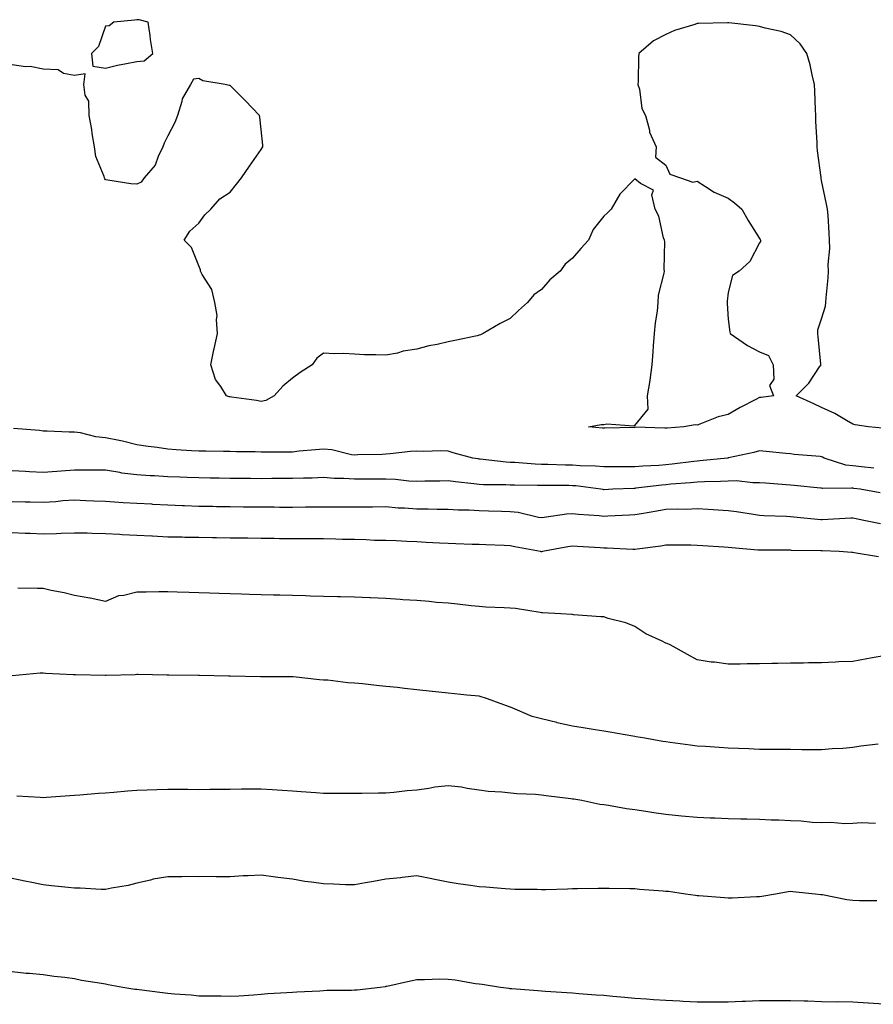
# Model space of a CAD drawing. Units: inches. Extents: x 957923 to 960563, y 7303178 to 7305818.
# Drawn here: x 959740 to 960015, y 7303726 to 7304043 of the extents above; entities that cross this region are included whole.
import ezdxf

# ---------------------------------------------------------------- set-up
doc = ezdxf.new("R2010")
doc.units = ezdxf.units.IN
doc.header["$MEASUREMENT"] = 0
doc.layers.add('Contour_95797303', color=7, linetype='Continuous', true_color=0xd3def4)

msp = doc.modelspace()

# ---------------------------------------------------------------- linework, layer by layer
at = {"layer": 'Contour_95797303'}
for points in [[(960017.65, 7303911.52, 3246), (960013.15, 7303911.92, 3246), (960008.79, 7303912.66, 3246), (960008.05, 7303912.8, 3246), (960006.01, 7303913.96, 3246), (960002.34, 7303916.21, 3246), (959998.05, 7303918.22, 3246), (959995.54, 7303919.41, 3246), (959989.89, 7303921.92, 3246), (959993.93, 7303926.04, 3246), (959997.38, 7303931.25, 3246), (959997.85, 7303931.92, 3246), (959997.83, 7303932.14, 3246), (959996.98, 7303940.85, 3246), (959996.84, 7303941.92, 3246), (959996.84, 7303943.13, 3246), (959998.05, 7303946.61, 3246), (959999.24, 7303950.73, 3246), (959999.42, 7303951.92, 3246), (959999.52, 7303953.39, 3246), (960000.15, 7303959.82, 3246), (960000.29, 7303961.92, 3246), (960000.2, 7303964.07, 3246), (960000.7, 7303969.27, 3246), (960000.62, 7303971.92, 3246), (960000.42, 7303974.29, 3246), (960000.1, 7303979.87, 3246), (959999.93, 7303981.92, 3246), (959999.63, 7303983.5, 3246), (959998.05, 7303991.07, 3246), (959997.89, 7303991.76, 3246), (959997.9, 7303991.92, 3246), (959997.89, 7303992.08, 3246), (959996.7, 7304000.57, 3246), (959996.65, 7304001.92, 3246), (959996.66, 7304003.31, 3246), (959996.17, 7304010.04, 3246), (959996.17, 7304011.92, 3246), (959996.03, 7304013.94, 3246), (959995.89, 7304019.76, 3246), (959995.72, 7304021.92, 3246), (959994.97, 7304025, 3246), (959994.39, 7304028.26, 3246), (959993.34, 7304031.92, 3246), (959991.12, 7304034.99, 3246), (959988.05, 7304037.85, 3246), (959985.09, 7304038.96, 3246), (959979.94, 7304040.03, 3246), (959978.05, 7304040.58, 3246), (959976.86, 7304040.73, 3246), (959968.26, 7304041.71, 3246), (959968.05, 7304041.73, 3246), (959967.84, 7304041.71, 3246), (959958.45, 7304041.52, 3246), (959958.05, 7304041.47, 3246), (959957.35, 7304041.22, 3246), (959950.75, 7304039.22, 3246), (959948.05, 7304038.03, 3246), (959944.06, 7304035.91, 3246), (959939.29, 7304031.92, 3246), (959939.22, 7304030.75, 3246), (959939.11, 7304022.98, 3246), (959939.06, 7304021.92, 3246), (959939.51, 7304020.46, 3246), (959940.34, 7304014.21, 3246), (959941.51, 7304011.92, 3246), (959942.71, 7304007.26, 3246), (959942.73, 7304006.6, 3246), (959944.93, 7304001.92, 3246), (959944.71, 7303998.58, 3246), (959948.05, 7303996.03, 3246), (959949.3, 7303993.17, 3246), (959952.75, 7303991.92, 3246), (959956.67, 7303990.54, 3246), (959958.05, 7303990.87, 3246), (959960.76, 7303989.21, 3246), (959963.48, 7303987.35, 3246), (959968.05, 7303985.44, 3246), (959970.04, 7303983.91, 3246), (959972.41, 7303981.92, 3246), (959974.42, 7303978.29, 3246), (959978.05, 7303972.48, 3246), (959978.3, 7303972.17, 3246), (959978.46, 7303971.92, 3246), (959978.42, 7303971.55, 3246), (959978.05, 7303971.02, 3246), (959974.94, 7303965.03, 3246), (959971.57, 7303961.92, 3246), (959969.41, 7303960.56, 3246), (959968.05, 7303955.11, 3246), (959967.68, 7303952.29, 3246), (959967.66, 7303951.92, 3246), (959967.7, 7303951.57, 3246), (959968.05, 7303946.6, 3246), (959968.52, 7303942.39, 3246), (959968.66, 7303941.92, 3246), (959974.27, 7303938.14, 3246), (959978.05, 7303936.03, 3246), (959981, 7303934.87, 3246), (959982.46, 7303931.92, 3246), (959982.71, 7303927.26, 3246), (959981.34, 7303925.21, 3246), (959982.58, 7303921.92, 3246), (959978.58, 7303921.39, 3246), (959978.05, 7303921.38, 3246), (959976.9, 7303920.77, 3246), (959971.84, 7303918.13, 3246), (959968.05, 7303915.96, 3246), (959964.83, 7303915.14, 3246), (959958.92, 7303912.79, 3246), (959958.05, 7303912.51, 3246), (959957.41, 7303912.56, 3246), (959953.78, 7303911.92, 3246), (959948.39, 7303911.58, 3246), (959948.05, 7303911.52, 3246), (959947.64, 7303911.51, 3246), (959938.16, 7303911.81, 3246), (959938.05, 7303911.8, 3246), (959937.93, 7303911.8, 3246), (959928.45, 7303911.52, 3246), (959928.05, 7303911.52, 3246), (959927.67, 7303911.54, 3246), (959923.14, 7303911.92, 3246), (959927.22, 7303912.75, 3246), (959928.05, 7303912.76, 3246), (959929.08, 7303912.95, 3246), (959937.73, 7303912.24, 3246), (959938.05, 7303912.35, 3246), (959942.33, 7303917.64, 3246), (959942.13, 7303921.92, 3246), (959943.02, 7303926.89, 3246), (959943.03, 7303926.94, 3246), (959943.67, 7303931.92, 3246), (959943.91, 7303936.06, 3246), (959944.09, 7303937.96, 3246), (959944.35, 7303941.92, 3246), (959944.64, 7303945.33, 3246), (959945.28, 7303949.15, 3246), (959945.55, 7303951.92, 3246), (959945.68, 7303954.29, 3246), (959947.5, 7303961.37, 3246), (959947.54, 7303961.92, 3246), (959947.44, 7303962.53, 3246), (959947.65, 7303971.52, 3246), (959947.54, 7303971.92, 3246), (959947.28, 7303972.69, 3246), (959945.8, 7303979.67, 3246), (959944.61, 7303981.92, 3246), (959943.53, 7303986.44, 3246), (959944.09, 7303987.96, 3246), (959939.84, 7303990.13, 3246), (959938.05, 7303991.62, 3246), (959933.22, 7303986.75, 3246), (959930.47, 7303981.92, 3246), (959929.27, 7303980.7, 3246), (959928.05, 7303979.62, 3246), (959924.64, 7303975.33, 3246), (959923.12, 7303971.92, 3246), (959920.68, 7303969.29, 3246), (959918.05, 7303966.14, 3246), (959915.72, 7303964.25, 3246), (959914.03, 7303961.92, 3246), (959910.8, 7303959.17, 3246), (959908.05, 7303956.06, 3246), (959905.61, 7303954.36, 3246), (959903.58, 7303951.92, 3246), (959900.65, 7303949.32, 3246), (959898.05, 7303946.8, 3246), (959894.81, 7303945.16, 3246), (959889.37, 7303941.92, 3246), (959888.46, 7303941.51, 3246), (959888.05, 7303941.39, 3246), (959887.38, 7303941.25, 3246), (959880.26, 7303939.71, 3246), (959878.05, 7303939.26, 3246), (959874.55, 7303938.42, 3246), (959871.93, 7303938.04, 3246), (959868.05, 7303936.89, 3246), (959863.66, 7303936.31, 3246), (959861.81, 7303935.68, 3246), (959858.05, 7303934.96, 3246), (959854.83, 7303935.14, 3246), (959851.25, 7303935.12, 3246), (959848.05, 7303935.33, 3246), (959844.45, 7303935.52, 3246), (959841.54, 7303935.41, 3246), (959838.05, 7303935.61, 3246), (959835.92, 7303934.05, 3246), (959834.38, 7303931.92, 3246), (959830.54, 7303929.43, 3246), (959828.05, 7303927.65, 3246), (959824.99, 7303924.98, 3246), (959822.2, 7303921.92, 3246), (959819.55, 7303920.42, 3246), (959818.05, 7303920.09, 3246), (959816.55, 7303920.42, 3246), (959808.46, 7303921.51, 3246), (959808.05, 7303921.59, 3246), (959807.76, 7303921.63, 3246), (959806.94, 7303921.92, 3246), (959805.09, 7303924.88, 3246), (959803.35, 7303927.22, 3246), (959801.84, 7303931.92, 3246), (959802.88, 7303936.75, 3246), (959802.94, 7303937.03, 3246), (959804.05, 7303941.92, 3246), (959803.65, 7303946.32, 3246), (959803.86, 7303947.73, 3246), (959803.18, 7303951.92, 3246), (959802.16, 7303956.03, 3246), (959799.05, 7303960.92, 3246), (959798.58, 7303961.92, 3246), (959798.51, 7303962.38, 3246), (959798.05, 7303963.71, 3246), (959795.66, 7303969.53, 3246), (959793.35, 7303971.92, 3246), (959795.16, 7303974.81, 3246), (959798.05, 7303977.37, 3246), (959799.96, 7303980.01, 3246), (959801.82, 7303981.92, 3246), (959804.8, 7303985.17, 3246), (959808.05, 7303987.31, 3246), (959810.11, 7303989.86, 3246), (959811.76, 7303991.92, 3246), (959814.28, 7303995.69, 3246), (959818.05, 7304001.09, 3246), (959818.38, 7304001.59, 3246), (959818.57, 7304001.92, 3246), (959818.52, 7304002.39, 3246), (959818.05, 7304007.48, 3246), (959817.6, 7304011.47, 3246), (959817.51, 7304011.92, 3246), (959812.88, 7304016.75, 3246), (959808.05, 7304021.58, 3246), (959807.73, 7304021.6, 3246), (959806.44, 7304021.92, 3246), (959799.28, 7304023.15, 3246), (959798.05, 7304023.8, 3246), (959796.29, 7304023.68, 3246), (959795.32, 7304021.92, 3246), (959792.65, 7304017.32, 3246), (959792.58, 7304016.45, 3246), (959791.18, 7304011.92, 3246), (959790.25, 7304009.72, 3246), (959788.05, 7304005.47, 3246), (959786.93, 7304003.04, 3246), (959786.48, 7304001.92, 3246), (959784.97, 7303998.84, 3246), (959783.99, 7303995.98, 3246), (959780.42, 7303991.92, 3246), (959779.46, 7303990.51, 3246), (959778.05, 7303989.91, 3246), (959776.2, 7303990.07, 3246), (959768.79, 7303991.18, 3246), (959768.05, 7303991.26, 3246), (959767.77, 7303991.64, 3246), (959767.74, 7303991.92, 3246), (959767.64, 7303992.33, 3246), (959764.93, 7303998.8, 3246), (959764.48, 7304001.92, 3246), (959763.77, 7304006.2, 3246), (959763.6, 7304007.47, 3246), (959762.82, 7304011.92, 3246), (959762.66, 7304016.53, 3246), (959761.51, 7304018.46, 3246), (959761.1, 7304021.92, 3246), (959761.51, 7304025.38, 3246), (959758.05, 7304024.8, 3246), (959754.52, 7304025.45, 3246), (959752.8, 7304026.67, 3246), (959748.05, 7304026.86, 3246), (959743.86, 7304027.73, 3246), (959742.34, 7304027.63, 3246), (959738.05, 7304028.19, 3246)], [(960014.85, 7303898.72, 3247), (960010.87, 7303899.1, 3247), (960008.05, 7303899.42, 3247), (960005.84, 7303899.71, 3247), (959998.9, 7303901.92, 3247), (959998.34, 7303902.21, 3247), (959998.05, 7303902.32, 3247), (959997.58, 7303902.39, 3247), (959989.18, 7303903.05, 3247), (959988.05, 7303903.25, 3247), (959986.59, 7303903.38, 3247), (959980.22, 7303904.09, 3247), (959978.05, 7303904.25, 3247), (959976.24, 7303903.73, 3247), (959968.1, 7303901.97, 3247), (959968.05, 7303901.96, 3247), (959968.02, 7303901.95, 3247), (959967.84, 7303901.92, 3247), (959958.96, 7303901.01, 3247), (959958.05, 7303900.96, 3247), (959956.99, 7303900.86, 3247), (959950, 7303899.97, 3247), (959948.05, 7303899.77, 3247), (959945.72, 7303899.59, 3247), (959940.62, 7303899.35, 3247), (959938.05, 7303899.13, 3247), (959935.22, 7303899.09, 3247), (959930.82, 7303899.15, 3247), (959928.05, 7303899.11, 3247), (959925.45, 7303899.32, 3247), (959920.52, 7303899.45, 3247), (959918.05, 7303899.63, 3247), (959915.79, 7303899.66, 3247), (959910.13, 7303899.84, 3247), (959908.05, 7303899.88, 3247), (959906.09, 7303899.96, 3247), (959899.5, 7303900.47, 3247), (959898.05, 7303900.54, 3247), (959896.74, 7303900.61, 3247), (959888.39, 7303901.58, 3247), (959888.05, 7303901.6, 3247), (959887.77, 7303901.64, 3247), (959886.03, 7303901.92, 3247), (959879.75, 7303903.62, 3247), (959878.05, 7303904.19, 3247), (959875.69, 7303904.28, 3247), (959870.19, 7303904.06, 3247), (959868.05, 7303904.17, 3247), (959865.97, 7303904, 3247), (959859.44, 7303903.31, 3247), (959858.05, 7303903.2, 3247), (959856.91, 7303903.06, 3247), (959849.06, 7303902.93, 3247), (959848.05, 7303902.83, 3247), (959847.02, 7303902.95, 3247), (959840.72, 7303904.59, 3247), (959838.05, 7303904.81, 3247), (959835.44, 7303904.53, 3247), (959830.24, 7303904.11, 3247), (959828.05, 7303903.88, 3247), (959826.1, 7303903.87, 3247), (959819.95, 7303903.82, 3247), (959818.05, 7303903.81, 3247), (959816.06, 7303903.91, 3247), (959810.06, 7303903.93, 3247), (959808.05, 7303904.03, 3247), (959805.94, 7303904.03, 3247), (959800.26, 7303904.13, 3247), (959798.05, 7303904.14, 3247), (959795.67, 7303904.3, 3247), (959790.76, 7303904.63, 3247), (959788.05, 7303904.83, 3247), (959784.65, 7303905.32, 3247), (959781.76, 7303905.63, 3247), (959778.05, 7303906.22, 3247), (959773.49, 7303907.36, 3247), (959772.43, 7303907.54, 3247), (959768.05, 7303908.49, 3247), (959764.92, 7303908.8, 3247), (959759.98, 7303909.99, 3247), (959758.05, 7303910.23, 3247), (959756.34, 7303910.21, 3247), (959749.35, 7303910.62, 3247), (959748.05, 7303910.61, 3247), (959746.87, 7303910.74, 3247), (959738.52, 7303911.45, 3247)], [(960016.85, 7303890.72, 3248), (960010.41, 7303891.92, 3248), (960008.34, 7303892.21, 3248), (960008.05, 7303892.24, 3248), (960007.68, 7303892.29, 3248), (959998.3, 7303892.17, 3248), (959998.05, 7303892.22, 3248), (959997.72, 7303892.25, 3248), (959989.24, 7303893.11, 3248), (959988.05, 7303893.2, 3248), (959986.66, 7303893.31, 3248), (959979.98, 7303893.85, 3248), (959978.05, 7303894, 3248), (959976, 7303893.97, 3248), (959970.72, 7303894.59, 3248), (959968.05, 7303894.56, 3248), (959965.56, 7303894.41, 3248), (959960.48, 7303894.35, 3248), (959958.05, 7303894.22, 3248), (959955.96, 7303894.01, 3248), (959949.66, 7303893.53, 3248), (959948.05, 7303893.38, 3248), (959946.71, 7303893.26, 3248), (959938.36, 7303892.23, 3248), (959938.05, 7303892.2, 3248), (959937.77, 7303892.2, 3248), (959930.94, 7303891.92, 3248), (959928.19, 7303891.78, 3248), (959928.05, 7303891.77, 3248), (959927.92, 7303891.79, 3248), (959927.17, 7303891.92, 3248), (959919.12, 7303892.99, 3248), (959918.05, 7303893.07, 3248), (959916.88, 7303893.09, 3248), (959909.24, 7303893.11, 3248), (959908.05, 7303893.13, 3248), (959906.79, 7303893.18, 3248), (959899.35, 7303893.22, 3248), (959898.05, 7303893.28, 3248), (959896.61, 7303893.36, 3248), (959889.46, 7303893.33, 3248), (959888.05, 7303893.41, 3248), (959886.33, 7303893.64, 3248), (959880.42, 7303894.29, 3248), (959878.05, 7303894.63, 3248), (959875.4, 7303894.57, 3248), (959870.6, 7303894.47, 3248), (959868.05, 7303894.42, 3248), (959865.44, 7303894.53, 3248), (959861.17, 7303895.05, 3248), (959858.05, 7303895.15, 3248), (959854.83, 7303895.14, 3248), (959851.26, 7303895.13, 3248), (959848.05, 7303895.12, 3248), (959844.59, 7303895.38, 3248), (959841.5, 7303895.37, 3248), (959838.05, 7303895.66, 3248), (959834.44, 7303895.53, 3248), (959831.64, 7303895.51, 3248), (959828.05, 7303895.39, 3248), (959824.6, 7303895.37, 3248), (959821.47, 7303895.34, 3248), (959818.05, 7303895.32, 3248), (959814.64, 7303895.33, 3248), (959811.48, 7303895.35, 3248), (959808.05, 7303895.37, 3248), (959804.54, 7303895.43, 3248), (959801.61, 7303895.48, 3248), (959798.05, 7303895.54, 3248), (959794.26, 7303895.71, 3248), (959791.93, 7303895.8, 3248), (959788.05, 7303895.96, 3248), (959783.76, 7303896.21, 3248), (959782.4, 7303896.27, 3248), (959778.05, 7303896.52, 3248), (959773.27, 7303897.14, 3248), (959772.69, 7303897.28, 3248), (959768.05, 7303898.01, 3248), (959764.17, 7303898.04, 3248), (959761.97, 7303898, 3248), (959758.05, 7303898.03, 3248), (959753.83, 7303897.7, 3248), (959752.36, 7303897.61, 3248), (959748.05, 7303897.26, 3248), (959743.61, 7303897.48, 3248), (959742.39, 7303897.58, 3248), (959738.05, 7303897.82, 3248)], [(960016.95, 7303880.82, 3249), (960011.6, 7303881.92, 3249), (960008.64, 7303882.51, 3249), (960008.05, 7303882.61, 3249), (960007.38, 7303882.59, 3249), (959998.25, 7303882.12, 3249), (959998.05, 7303882.12, 3249), (959997.84, 7303882.13, 3249), (959989.1, 7303882.97, 3249), (959988.05, 7303883.08, 3249), (959986.81, 7303883.16, 3249), (959979.56, 7303883.43, 3249), (959978.05, 7303883.53, 3249), (959976.16, 7303883.81, 3249), (959970.76, 7303884.63, 3249), (959968.05, 7303885.04, 3249), (959964.8, 7303885.17, 3249), (959961.59, 7303885.46, 3249), (959958.05, 7303885.6, 3249), (959954.52, 7303885.45, 3249), (959951.63, 7303885.5, 3249), (959948.05, 7303885.37, 3249), (959945.08, 7303884.89, 3249), (959940.2, 7303884.07, 3249), (959938.05, 7303883.72, 3249), (959936.34, 7303883.63, 3249), (959929.38, 7303883.25, 3249), (959928.05, 7303883.18, 3249), (959926.63, 7303883.34, 3249), (959919.93, 7303883.8, 3249), (959918.05, 7303884.05, 3249), (959916.07, 7303883.9, 3249), (959908.94, 7303882.81, 3249), (959908.05, 7303882.73, 3249), (959907.1, 7303882.87, 3249), (959900.56, 7303884.43, 3249), (959898.05, 7303884.71, 3249), (959895.21, 7303884.76, 3249), (959891.06, 7303884.93, 3249), (959888.05, 7303884.98, 3249), (959884.81, 7303885.16, 3249), (959881.29, 7303885.16, 3249), (959878.05, 7303885.37, 3249), (959874.56, 7303885.41, 3249), (959871.66, 7303885.53, 3249), (959868.05, 7303885.57, 3249), (959864.1, 7303885.87, 3249), (959862.01, 7303885.88, 3249), (959858.05, 7303886.23, 3249), (959853.75, 7303886.22, 3249), (959848.05, 7303886.22, 3249), (959843.76, 7303886.21, 3249), (959842.34, 7303886.21, 3249), (959838.05, 7303886.2, 3249), (959833.81, 7303886.16, 3249), (959832.27, 7303886.14, 3249), (959828.05, 7303886.1, 3249), (959823.87, 7303886.1, 3249), (959822.25, 7303886.12, 3249), (959818.05, 7303886.13, 3249), (959813.79, 7303886.18, 3249), (959812.33, 7303886.2, 3249), (959808.05, 7303886.24, 3249), (959803.65, 7303886.32, 3249), (959802.47, 7303886.34, 3249), (959798.05, 7303886.43, 3249), (959793.36, 7303886.61, 3249), (959792.75, 7303886.62, 3249), (959788.05, 7303886.8, 3249), (959783.2, 7303887.07, 3249), (959782.88, 7303887.09, 3249), (959778.05, 7303887.34, 3249), (959773.73, 7303887.6, 3249), (959772.29, 7303887.68, 3249), (959768.05, 7303887.94, 3249), (959764.27, 7303888.14, 3249), (959761.74, 7303888.23, 3249), (959758.05, 7303888.42, 3249), (959754.28, 7303888.15, 3249), (959752.05, 7303887.92, 3249), (959748.05, 7303887.66, 3249), (959743.87, 7303887.74, 3249), (959742.21, 7303887.76, 3249), (959738.05, 7303887.84, 3249)], [(960016.34, 7303870.21, 3250), (960008.51, 7303871.46, 3250), (960008.05, 7303871.57, 3250), (960007.71, 7303871.58, 3250), (960003.63, 7303871.92, 3250), (959998.26, 7303872.13, 3250), (959998.05, 7303872.13, 3250), (959997.83, 7303872.14, 3250), (959988.42, 7303872.29, 3250), (959988.05, 7303872.31, 3250), (959987.65, 7303872.32, 3250), (959978.05, 7303872.32, 3250), (959977.59, 7303872.38, 3250), (959969.21, 7303873.08, 3250), (959968.05, 7303873.24, 3250), (959966.61, 7303873.36, 3250), (959959.86, 7303873.73, 3250), (959958.05, 7303873.88, 3250), (959956.05, 7303873.92, 3250), (959950.05, 7303873.92, 3250), (959948.05, 7303873.96, 3250), (959946.35, 7303873.62, 3250), (959938.82, 7303872.69, 3250), (959938.05, 7303872.55, 3250), (959937.42, 7303872.55, 3250), (959929.16, 7303873.03, 3250), (959928.05, 7303873.02, 3250), (959926.87, 7303873.1, 3250), (959919.66, 7303873.53, 3250), (959918.05, 7303873.65, 3250), (959916.58, 7303873.39, 3250), (959908.38, 7303871.92, 3250), (959908.12, 7303871.85, 3250), (959908.05, 7303871.84, 3250), (959907.98, 7303871.85, 3250), (959907.71, 7303871.92, 3250), (959899.55, 7303873.42, 3250), (959898.05, 7303873.79, 3250), (959896.1, 7303873.87, 3250), (959890.18, 7303874.05, 3250), (959888.05, 7303874.14, 3250), (959885.77, 7303874.2, 3250), (959880.55, 7303874.42, 3250), (959878.05, 7303874.47, 3250), (959875.35, 7303874.62, 3250), (959870.99, 7303874.86, 3250), (959868.05, 7303875.02, 3250), (959864.85, 7303875.12, 3250), (959861.44, 7303875.31, 3250), (959858.05, 7303875.42, 3250), (959854.46, 7303875.51, 3250), (959851.78, 7303875.65, 3250), (959848.05, 7303875.74, 3250), (959844.15, 7303875.82, 3250), (959842.02, 7303875.89, 3250), (959838.05, 7303875.96, 3250), (959834, 7303875.97, 3250), (959832.12, 7303875.99, 3250), (959828.05, 7303876, 3250), (959823.92, 7303876.05, 3250), (959822.21, 7303876.08, 3250), (959818.05, 7303876.13, 3250), (959813.78, 7303876.19, 3250), (959812.34, 7303876.21, 3250), (959808.05, 7303876.26, 3250), (959803.66, 7303876.31, 3250), (959802.45, 7303876.32, 3250), (959798.05, 7303876.38, 3250), (959793.5, 7303876.47, 3250), (959792.61, 7303876.48, 3250), (959788.05, 7303876.58, 3250), (959783.17, 7303876.8, 3250), (959782.94, 7303876.81, 3250), (959778.05, 7303877.04, 3250), (959773.42, 7303877.29, 3250), (959772.62, 7303877.35, 3250), (959768.05, 7303877.6, 3250), (959763.79, 7303877.66, 3250), (959762.18, 7303877.79, 3250), (959758.05, 7303877.85, 3250), (959753.83, 7303877.7, 3250), (959752.33, 7303877.64, 3250), (959748.05, 7303877.5, 3250), (959743.81, 7303877.68, 3250), (959742.22, 7303877.75, 3250), (959738.05, 7303877.93, 3250)], [(960018.05, 7303838.42, 3251), (960013.79, 7303837.66, 3251), (960012.52, 7303837.45, 3251), (960008.05, 7303836.62, 3251), (960003.53, 7303836.44, 3251), (960002.52, 7303836.39, 3251), (959998.05, 7303836.22, 3251), (959993.82, 7303836.15, 3251), (959992.22, 7303836.09, 3251), (959988.05, 7303836.02, 3251), (959983.97, 7303836, 3251), (959982.04, 7303835.91, 3251), (959978.05, 7303835.88, 3251), (959974.12, 7303835.85, 3251), (959971.87, 7303835.74, 3251), (959968.05, 7303835.71, 3251), (959963.62, 7303836.35, 3251), (959962.56, 7303836.43, 3251), (959958.05, 7303837.18, 3251), (959954.93, 7303838.8, 3251), (959949.37, 7303841.92, 3251), (959948.49, 7303842.36, 3251), (959948.05, 7303842.52, 3251), (959946.82, 7303843.15, 3251), (959941.62, 7303845.49, 3251), (959938.05, 7303847.87, 3251), (959935.16, 7303849.03, 3251), (959929.53, 7303850.44, 3251), (959928.05, 7303850.91, 3251), (959927.11, 7303850.98, 3251), (959918.35, 7303851.62, 3251), (959918.05, 7303851.65, 3251), (959917.8, 7303851.67, 3251), (959914.28, 7303851.92, 3251), (959908.36, 7303852.23, 3251), (959908.05, 7303852.24, 3251), (959907.68, 7303852.29, 3251), (959899.71, 7303853.58, 3251), (959898.05, 7303853.77, 3251), (959896.11, 7303853.86, 3251), (959890.23, 7303854.1, 3251), (959888.05, 7303854.21, 3251), (959885.47, 7303854.5, 3251), (959881.11, 7303854.98, 3251), (959878.05, 7303855.31, 3251), (959874.38, 7303855.59, 3251), (959871.99, 7303855.86, 3251), (959868.05, 7303856.14, 3251), (959863.53, 7303856.44, 3251), (959862.66, 7303856.53, 3251), (959858.05, 7303856.82, 3251), (959853.15, 7303857.02, 3251), (959852.95, 7303857.02, 3251), (959848.05, 7303857.21, 3251), (959843.47, 7303857.34, 3251), (959842.6, 7303857.37, 3251), (959838.05, 7303857.5, 3251), (959833.74, 7303857.61, 3251), (959832.32, 7303857.65, 3251), (959828.05, 7303857.78, 3251), (959824.02, 7303857.89, 3251), (959822.02, 7303857.95, 3251), (959818.05, 7303858.06, 3251), (959814.3, 7303858.17, 3251), (959811.73, 7303858.24, 3251), (959808.05, 7303858.35, 3251), (959804.58, 7303858.45, 3251), (959801.43, 7303858.54, 3251), (959798.05, 7303858.64, 3251), (959794.89, 7303858.76, 3251), (959791.1, 7303858.87, 3251), (959788.05, 7303858.97, 3251), (959785.12, 7303858.99, 3251), (959781.09, 7303858.88, 3251), (959778.05, 7303858.89, 3251), (959773.97, 7303857.84, 3251), (959772.25, 7303857.72, 3251), (959768.05, 7303855.85, 3251), (959763.11, 7303856.98, 3251), (959762.99, 7303856.98, 3251), (959758.05, 7303857.78, 3251), (959754.75, 7303858.62, 3251), (959750.54, 7303859.43, 3251), (959748.05, 7303860.01, 3251), (959746.21, 7303860.08, 3251), (959739.83, 7303860.14, 3251)], [(960016.22, 7303810.09, 3252), (960010.61, 7303809.36, 3252), (960008.05, 7303808.97, 3252), (960004.83, 7303808.7, 3252), (960001.4, 7303808.57, 3252), (959998.05, 7303808.25, 3252), (959994.39, 7303808.26, 3252), (959991.7, 7303808.27, 3252), (959988.05, 7303808.28, 3252), (959984.45, 7303808.32, 3252), (959981.64, 7303808.33, 3252), (959978.05, 7303808.37, 3252), (959974.66, 7303808.53, 3252), (959971.35, 7303808.62, 3252), (959968.05, 7303808.78, 3252), (959965.1, 7303808.97, 3252), (959960.7, 7303809.27, 3252), (959958.05, 7303809.45, 3252), (959955.85, 7303809.72, 3252), (959949.38, 7303810.59, 3252), (959948.05, 7303810.76, 3252), (959947.05, 7303810.92, 3252), (959941.29, 7303811.92, 3252), (959938.53, 7303812.4, 3252), (959938.05, 7303812.48, 3252), (959937.38, 7303812.59, 3252), (959930, 7303813.87, 3252), (959928.05, 7303814.21, 3252), (959925.31, 7303814.66, 3252), (959921.44, 7303815.31, 3252), (959918.05, 7303815.88, 3252), (959913.07, 7303816.94, 3252), (959913.01, 7303816.96, 3252), (959908.05, 7303818.13, 3252), (959905.1, 7303818.97, 3252), (959898.08, 7303821.92, 3252), (959898.05, 7303821.94, 3252), (959898.03, 7303821.94, 3252), (959890.77, 7303824.64, 3252), (959888.05, 7303825.46, 3252), (959884.14, 7303825.83, 3252), (959882.14, 7303826.01, 3252), (959878.05, 7303826.4, 3252), (959873.08, 7303826.95, 3252), (959873.01, 7303826.96, 3252), (959868.05, 7303827.51, 3252), (959864.08, 7303827.95, 3252), (959861.77, 7303828.2, 3252), (959858.05, 7303828.6, 3252), (959855.05, 7303828.92, 3252), (959850.55, 7303829.42, 3252), (959848.05, 7303829.69, 3252), (959845.92, 7303829.79, 3252), (959839.41, 7303830.56, 3252), (959838.05, 7303830.64, 3252), (959836.82, 7303830.69, 3252), (959828.33, 7303831.64, 3252), (959828.05, 7303831.66, 3252), (959827.79, 7303831.66, 3252), (959818.25, 7303831.72, 3252), (959817.85, 7303831.72, 3252), (959808.06, 7303831.91, 3252), (959807.57, 7303831.92, 3252), (959798.2, 7303832.07, 3252), (959798.05, 7303832.07, 3252), (959797.89, 7303832.08, 3252), (959788.36, 7303832.23, 3252), (959788.05, 7303832.24, 3252), (959787.72, 7303832.25, 3252), (959778.53, 7303832.4, 3252), (959778.05, 7303832.42, 3252), (959777.61, 7303832.36, 3252), (959768.23, 7303832.1, 3252), (959768.05, 7303832.09, 3252), (959767.88, 7303832.09, 3252), (959758.4, 7303832.27, 3252), (959758.05, 7303832.29, 3252), (959757.65, 7303832.32, 3252), (959748.9, 7303832.77, 3252), (959748.05, 7303832.84, 3252), (959747.07, 7303832.9, 3252), (959738.08, 7303831.95, 3252)], [(960015.4, 7303784.57, 3253), (960010.86, 7303784.73, 3253), (960008.05, 7303784.58, 3253), (960005.48, 7303784.49, 3253), (960000.97, 7303784.84, 3253), (959998.05, 7303784.76, 3253), (959995.06, 7303784.91, 3253), (959991.45, 7303785.32, 3253), (959988.05, 7303785.47, 3253), (959984.34, 7303785.63, 3253), (959981.81, 7303785.68, 3253), (959978.05, 7303785.85, 3253), (959974.02, 7303785.95, 3253), (959972.07, 7303785.94, 3253), (959968.05, 7303786.08, 3253), (959963.72, 7303786.25, 3253), (959962.39, 7303786.26, 3253), (959958.05, 7303786.44, 3253), (959953.08, 7303786.95, 3253), (959953.02, 7303786.95, 3253), (959948.05, 7303787.46, 3253), (959944.11, 7303787.98, 3253), (959941.54, 7303788.43, 3253), (959938.05, 7303788.94, 3253), (959935.4, 7303789.27, 3253), (959929.63, 7303790.34, 3253), (959928.05, 7303790.56, 3253), (959926.85, 7303790.72, 3253), (959921.07, 7303791.92, 3253), (959918.48, 7303792.35, 3253), (959918.05, 7303792.42, 3253), (959917.47, 7303792.5, 3253), (959909.55, 7303793.42, 3253), (959908.05, 7303793.65, 3253), (959906.13, 7303793.84, 3253), (959900.19, 7303794.06, 3253), (959895.34, 7303794.63, 3253), (959890.95, 7303794.82, 3253), (959888.05, 7303795.24, 3253), (959884.2, 7303795.77, 3253), (959882.33, 7303796.2, 3253), (959878.05, 7303796.67, 3253), (959873.77, 7303796.2, 3253), (959871.92, 7303795.79, 3253), (959868.05, 7303795.27, 3253), (959864.92, 7303795.05, 3253), (959860.68, 7303794.55, 3253), (959858.05, 7303794.35, 3253), (959855.67, 7303794.3, 3253), (959850.34, 7303794.21, 3253), (959848.05, 7303794.16, 3253), (959845.81, 7303794.16, 3253), (959840.35, 7303794.22, 3253), (959838.05, 7303794.21, 3253), (959835.57, 7303794.4, 3253), (959830.88, 7303794.75, 3253), (959828.05, 7303794.96, 3253), (959824.8, 7303795.17, 3253), (959821.52, 7303795.39, 3253), (959818.05, 7303795.61, 3253), (959814.4, 7303795.57, 3253), (959811.67, 7303795.54, 3253), (959808.05, 7303795.5, 3253), (959804.51, 7303795.46, 3253), (959801.57, 7303795.44, 3253), (959798.05, 7303795.41, 3253), (959794.52, 7303795.45, 3253), (959791.59, 7303795.46, 3253), (959788.05, 7303795.52, 3253), (959784.57, 7303795.4, 3253), (959781.37, 7303795.24, 3253), (959778.05, 7303795.12, 3253), (959775.07, 7303794.9, 3253), (959770.69, 7303794.56, 3253), (959768.05, 7303794.35, 3253), (959765.8, 7303794.17, 3253), (959759.8, 7303793.67, 3253), (959758.05, 7303793.52, 3253), (959756.56, 7303793.41, 3253), (959749.06, 7303792.93, 3253), (959748.05, 7303792.86, 3253), (959747.1, 7303792.87, 3253), (959739.51, 7303793.38, 3253)], [(960015.81, 7303759.68, 3254), (960010.2, 7303759.77, 3254), (960008.05, 7303759.82, 3254), (960006.18, 7303760.05, 3254), (959998.35, 7303761.62, 3254), (959998.05, 7303761.66, 3254), (959997.83, 7303761.7, 3254), (959995.98, 7303761.92, 3254), (959988.76, 7303762.63, 3254), (959988.05, 7303762.74, 3254), (959987.34, 7303762.63, 3254), (959983.2, 7303761.92, 3254), (959978.85, 7303761.12, 3254), (959978.05, 7303761.04, 3254), (959977.13, 7303761, 3254), (959969.36, 7303760.61, 3254), (959968.05, 7303760.57, 3254), (959966.83, 7303760.7, 3254), (959958.66, 7303761.31, 3254), (959958.05, 7303761.37, 3254), (959957.56, 7303761.43, 3254), (959954.29, 7303761.92, 3254), (959948.82, 7303762.69, 3254), (959948.05, 7303762.76, 3254), (959947.14, 7303762.83, 3254), (959939.54, 7303763.41, 3254), (959938.05, 7303763.54, 3254), (959936.41, 7303763.56, 3254), (959929.83, 7303763.7, 3254), (959928.05, 7303763.72, 3254), (959926.28, 7303763.69, 3254), (959919.69, 7303763.56, 3254), (959918.05, 7303763.53, 3254), (959916.46, 7303763.51, 3254), (959909.44, 7303763.31, 3254), (959908.05, 7303763.3, 3254), (959906.65, 7303763.32, 3254), (959899.53, 7303763.4, 3254), (959898.05, 7303763.43, 3254), (959896.42, 7303763.55, 3254), (959890.21, 7303764.08, 3254), (959888.05, 7303764.23, 3254), (959885.29, 7303764.68, 3254), (959881.29, 7303765.16, 3254), (959878.05, 7303765.76, 3254), (959873.27, 7303766.7, 3254), (959872.89, 7303766.76, 3254), (959868.05, 7303767.73, 3254), (959863.33, 7303767.2, 3254), (959862.83, 7303767.14, 3254), (959858.05, 7303766.64, 3254), (959854.08, 7303765.89, 3254), (959851.59, 7303765.46, 3254), (959848.05, 7303764.82, 3254), (959845.08, 7303764.89, 3254), (959841.26, 7303765.13, 3254), (959838.05, 7303765.2, 3254), (959834.21, 7303765.76, 3254), (959832.11, 7303765.98, 3254), (959828.05, 7303766.64, 3254), (959823.35, 7303767.22, 3254), (959822.61, 7303767.36, 3254), (959818.05, 7303767.98, 3254), (959813.88, 7303767.75, 3254), (959812.26, 7303767.71, 3254), (959808.05, 7303767.47, 3254), (959803.56, 7303767.43, 3254), (959802.48, 7303767.49, 3254), (959798.05, 7303767.45, 3254), (959793.63, 7303767.5, 3254), (959792.53, 7303767.44, 3254), (959788.05, 7303767.48, 3254), (959783.33, 7303766.64, 3254), (959782.53, 7303766.4, 3254), (959778.05, 7303765.44, 3254), (959775.29, 7303764.68, 3254), (959769.96, 7303763.83, 3254), (959768.05, 7303763.4, 3254), (959766.6, 7303763.37, 3254), (959759.92, 7303763.8, 3254), (959758.05, 7303763.76, 3254), (959755.99, 7303763.98, 3254), (959750.68, 7303764.55, 3254), (959748.05, 7303764.83, 3254), (959744.4, 7303765.57, 3254), (959742.15, 7303766.02, 3254), (959738.05, 7303766.85, 3254)], [(960018.05, 7303726.49, 3255), (960013.15, 7303726.82, 3255), (960012.96, 7303726.83, 3255), (960008.05, 7303727.17, 3255), (960003.38, 7303727.25, 3255), (960002.74, 7303727.23, 3255), (959998.05, 7303727.3, 3255), (959993.58, 7303727.45, 3255), (959992.48, 7303727.49, 3255), (959988.05, 7303727.63, 3255), (959982.34, 7303727.63, 3255), (959978.05, 7303727.62, 3255), (959973.57, 7303727.44, 3255), (959972.58, 7303727.39, 3255), (959968.05, 7303727.2, 3255), (959963.29, 7303727.16, 3255), (959962.82, 7303727.15, 3255), (959958.05, 7303727.13, 3255), (959953.54, 7303727.41, 3255), (959952.51, 7303727.46, 3255), (959948.05, 7303727.73, 3255), (959944.09, 7303727.96, 3255), (959941.82, 7303728.15, 3255), (959938.05, 7303728.38, 3255), (959934.81, 7303728.68, 3255), (959930.94, 7303729.03, 3255), (959928.05, 7303729.3, 3255), (959925.6, 7303729.47, 3255), (959920.09, 7303729.88, 3255), (959918.05, 7303730.03, 3255), (959916.26, 7303730.13, 3255), (959909.36, 7303730.61, 3255), (959908.05, 7303730.7, 3255), (959906.9, 7303730.77, 3255), (959898.51, 7303731.46, 3255), (959898.05, 7303731.49, 3255), (959897.66, 7303731.53, 3255), (959894.9, 7303731.92, 3255), (959888.97, 7303732.84, 3255), (959888.05, 7303732.94, 3255), (959886.9, 7303733.07, 3255), (959880.36, 7303734.23, 3255), (959878.05, 7303734.48, 3255), (959875.45, 7303734.52, 3255), (959870.47, 7303734.34, 3255), (959868.05, 7303734.38, 3255), (959866, 7303733.97, 3255), (959858.36, 7303732.23, 3255), (959858.05, 7303732.16, 3255), (959857.83, 7303732.14, 3255), (959856.23, 7303731.92, 3255), (959848.91, 7303731.06, 3255), (959848.05, 7303731.01, 3255), (959847.08, 7303730.95, 3255), (959839.09, 7303730.88, 3255), (959838.05, 7303730.82, 3255), (959836.85, 7303730.72, 3255), (959829.53, 7303730.44, 3255), (959828.05, 7303730.32, 3255), (959826.28, 7303730.15, 3255), (959820.13, 7303729.84, 3255), (959818.05, 7303729.63, 3255), (959815.6, 7303729.47, 3255), (959810.84, 7303729.13, 3255), (959808.05, 7303728.95, 3255), (959805.19, 7303729.06, 3255), (959800.91, 7303729.06, 3255), (959798.05, 7303729.15, 3255), (959795.52, 7303729.39, 3255), (959790.22, 7303729.75, 3255), (959788.05, 7303729.95, 3255), (959786.29, 7303730.16, 3255), (959778.86, 7303731.11, 3255), (959778.05, 7303731.21, 3255), (959777.42, 7303731.29, 3255), (959773.55, 7303731.92, 3255), (959768.89, 7303732.76, 3255), (959768.05, 7303732.95, 3255), (959766.79, 7303733.18, 3255), (959760.3, 7303734.17, 3255), (959758.05, 7303734.63, 3255), (959754.92, 7303735.05, 3255), (959751.59, 7303735.46, 3255), (959748.05, 7303735.95, 3255), (959743.61, 7303736.36, 3255), (959742.56, 7303736.43, 3255), (959738.05, 7303736.87, 3255)]]:
    msp.add_polyline3d(points, dxfattribs=at)
msp.add_polyline3d([(959778.05, 7304029.35, 3246), (959780.44, 7304029.53, 3246), (959783.23, 7304031.92, 3246), (959782.54, 7304036.41, 3246), (959782.36, 7304037.61, 3246), (959781.69, 7304041.92, 3246), (959778.85, 7304042.72, 3246), (959778.05, 7304042.74, 3246), (959777.39, 7304042.58, 3246), (959770.67, 7304041.92, 3246), (959769.24, 7304040.73, 3246), (959768.05, 7304040.62, 3246), (959765.82, 7304034.15, 3246), (959763.51, 7304031.92, 3246), (959763.94, 7304027.81, 3246), (959768.05, 7304027.17, 3246), (959771.87, 7304028.1, 3246), (959774.77, 7304028.64, 3246)], close=True, dxfattribs=at)

doc.saveas('drawing.dxf')
